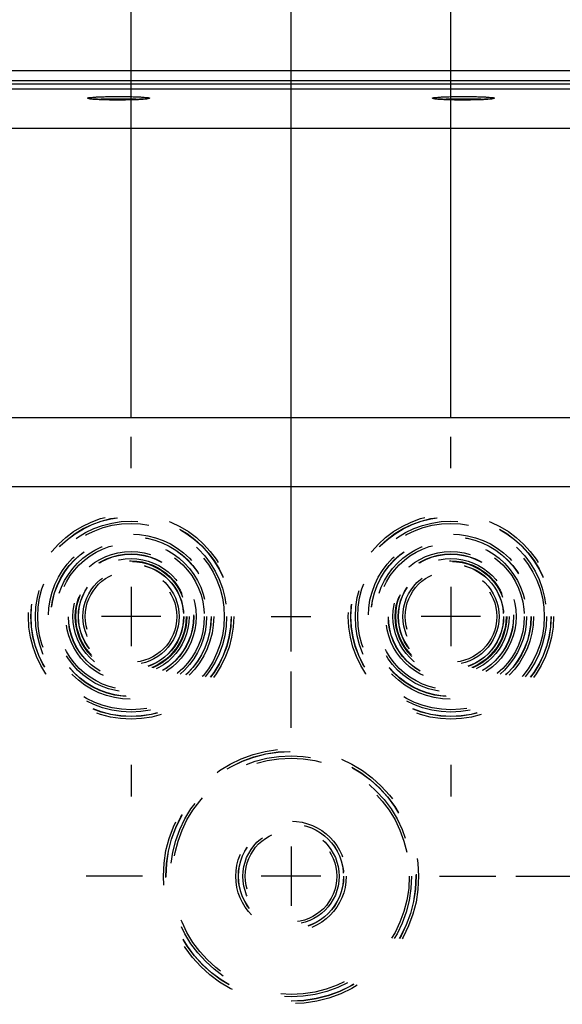
# Model space of a CAD drawing. Units: millimetres. Extents: x 0 to 594, y -37 to 420.
# Drawn here: x 168 to 195, y 277 to 326 of the extents above; entities that cross this region are included whole.
import ezdxf

# ---------------------------------------------------------------- set-up
doc = ezdxf.new("R2010")
doc.units = ezdxf.units.MM
doc.header["$LTSCALE"] = 32.67
doc.linetypes.add('CENTER', pattern=[0.6, 0.375, -0.075, 0.075, -0.075])
doc.linetypes.add('HIDDEN', pattern=[0.2, 0.1, -0.1])
doc.layers.get('0').update_dxf_attribs({"linetype": 'CONTINUOUS'})
doc.layers.add('AXES', color=7, linetype='CONTINUOUS')
doc.layers.add('SOLIDES', color=7, linetype='CONTINUOUS')
doc.styles.get("Standard").update_dxf_attribs({"font": 'txt', "width": 0.85})
doc.dimstyles.new('DIMSTYLE_5', dxfattribs={"dimtxt": 3.5, "dimasz": 3.5, "dimexe": 0.18, "dimexo": 0.0625, "dimgap": 0.09, "dimtad": 1, "dimdec": 4, "dimlfac": 4, "dimdsep": 46, "dimtxsty": 'STANDARD', "dimblk": '_FILLED', "dimblk1": '_FILLED', "dimblk2": '_FILLED', "dimcen": 0.09, "dimclrt": 5, "dimadec": 0, "dimazin": 0, "dimtp": 0.0001, "dimtm": 0.0001, "dimtfac": 1, "dimtdec": 4, "dimtofl": 0, "dimtmove": 0, "dimatfit": 3, "dimldrblk": '_FILLED', "dimfxl": 1, "dimtolj": 1, "dimarcsym": 0})

# ---------------------------------------------------------------- blocks, each defined once
blk = doc.blocks.new('_FILLED')
at = {"color": 0, "linetype": 'BYBLOCK'}
blk.add_solid([(0, 0), (-1, 0.214), (-1, -0.214)], dxfattribs=at)
blk = doc.blocks.new('*D10')
at = {"color": 2, "linetype": 'CONTINUOUS'}
for p, q in [((173.144, 306.401), (173.144, 363.778)), ((189.144, 306.401), (189.144, 363.778)), ((173.144, 362.278), (168.144, 362.278)), ((168.144, 362.278), (181.144, 362.278)), ((194.144, 362.278), (181.144, 362.278)), ((189.144, 362.278), (194.144, 362.278))]:
    blk.add_line(p, q, dxfattribs=at)
at = {"color": 2, "linetype": 'CONTINUOUS', "xscale": 3.5, "yscale": 3.5, "zscale": 3.5}
blk.add_blockref('_FILLED', (173.144, 362.278), dxfattribs=at)
at = {"color": 2, "linetype": 'CONTINUOUS', "xscale": 3.5, "yscale": 3.5, "zscale": 3.5, "rotation": 180}
blk.add_blockref('_FILLED', (189.144, 362.278), dxfattribs=at)
at = {"color": 5, "linetype": 'CONTINUOUS', "insert": (181.144, 366.653), "char_height": 3.5, "width": 5.95, "attachment_point": 2, "line_spacing_factor": 0.9}
blk.add_mtext('64', dxfattribs=at)
blk = doc.blocks.new('*D11')
at = {"color": 2, "linetype": 'CONTINUOUS'}
for p, q in [((192.394, 283.401), (237.507, 283.401)), ((236.007, 283.401), (236.007, 270.526)), ((236.007, 257.651), (236.007, 270.526)), ((232.144, 257.651), (237.507, 257.651))]:
    blk.add_line(p, q, dxfattribs=at)
at = {"color": 2, "linetype": 'CONTINUOUS', "xscale": 3.5, "yscale": 3.5, "zscale": 3.5}
for p, rotation in [((236.007, 283.401), 90), ((236.007, 257.651), 270)]:
    blk.add_blockref('_FILLED', p, dxfattribs=dict(at, rotation=rotation))
at = {"color": 5, "linetype": 'CONTINUOUS', "insert": (231.632, 270.526), "char_height": 3.5, "width": 8.925, "attachment_point": 2, "rotation": 90, "line_spacing_factor": 0.9}
blk.add_mtext('103', dxfattribs=at)
blk = doc.blocks.new('*D13')
at = {"color": 2, "linetype": 'CONTINUOUS'}
for p, q in [((173.144, 306.401), (173.144, 335.143)), ((181.144, 294.651), (181.144, 335.143)), ((173.144, 333.643), (159.271, 333.643)), ((159.271, 333.643), (177.144, 333.643)), ((186.144, 333.643), (177.144, 333.643)), ((181.144, 333.643), (186.144, 333.643))]:
    blk.add_line(p, q, dxfattribs=at)
at = {"color": 2, "linetype": 'CONTINUOUS', "xscale": 3.5, "yscale": 3.5, "zscale": 3.5}
blk.add_blockref('_FILLED', (173.144, 333.643), dxfattribs=at)
at = {"color": 2, "linetype": 'CONTINUOUS', "xscale": 3.5, "yscale": 3.5, "zscale": 3.5, "rotation": 180}
blk.add_blockref('_FILLED', (181.144, 333.643), dxfattribs=at)
at = {"color": 5, "linetype": 'CONTINUOUS', "insert": (165.221, 338.018), "char_height": 3.5, "width": 5.95, "attachment_point": 3, "line_spacing_factor": 0.9}
blk.add_mtext('32', dxfattribs=at)
blk = doc.blocks.new('*D17')
at = {"color": 2, "linetype": 'CONTINUOUS'}
for p, q in [((150.894, 368.553), (150.894, 373.075)), ((211.394, 321.401), (211.394, 373.075)), ((150.894, 371.575), (181.144, 371.575)), ((211.394, 371.575), (181.144, 371.575))]:
    blk.add_line(p, q, dxfattribs=at)
at = {"color": 2, "linetype": 'CONTINUOUS', "xscale": 3.5, "yscale": 3.5, "zscale": 3.5, "rotation": 180}
blk.add_blockref('_FILLED', (150.894, 371.575), dxfattribs=at)
at = {"color": 2, "linetype": 'CONTINUOUS', "xscale": 3.5, "yscale": 3.5, "zscale": 3.5}
blk.add_blockref('_FILLED', (211.394, 371.575), dxfattribs=at)
at = {"color": 5, "linetype": 'CONTINUOUS', "insert": (181.144, 375.95), "char_height": 3.5, "width": 8.925, "attachment_point": 2, "line_spacing_factor": 0.9}
blk.add_mtext('242', dxfattribs=at)
blk = doc.blocks.new('*D19')
at = {"color": 2, "linetype": 'CONTINUOUS'}
for p, q in [((100.394, 208.338), (100.394, 363.798)), ((173.144, 306.915), (173.144, 363.798)), ((100.394, 362.298), (136.769, 362.298)), ((173.144, 362.298), (136.769, 362.298))]:
    blk.add_line(p, q, dxfattribs=at)
at = {"color": 2, "linetype": 'CONTINUOUS', "xscale": 3.5, "yscale": 3.5, "zscale": 3.5, "rotation": 180}
blk.add_blockref('_FILLED', (100.394, 362.298), dxfattribs=at)
at = {"color": 2, "linetype": 'CONTINUOUS', "xscale": 3.5, "yscale": 3.5, "zscale": 3.5}
blk.add_blockref('_FILLED', (173.144, 362.298), dxfattribs=at)
at = {"color": 5, "linetype": 'CONTINUOUS', "insert": (136.769, 366.673), "char_height": 3.5, "width": 8.925, "attachment_point": 2, "line_spacing_factor": 0.9}
blk.add_mtext('291', dxfattribs=at)
blk = doc.blocks.new('*D21')
at = {"color": 2, "linetype": 'CONTINUOUS'}
for p, q in [((100.394, 308.964), (100.394, 382.892)), ((226.144, 264.218), (226.144, 382.892)), ((100.394, 381.392), (163.269, 381.392)), ((226.144, 381.392), (163.269, 381.392))]:
    blk.add_line(p, q, dxfattribs=at)
at = {"color": 2, "linetype": 'CONTINUOUS', "xscale": 3.5, "yscale": 3.5, "zscale": 3.5, "rotation": 180}
blk.add_blockref('_FILLED', (100.394, 381.392), dxfattribs=at)
at = {"color": 2, "linetype": 'CONTINUOUS', "xscale": 3.5, "yscale": 3.5, "zscale": 3.5}
blk.add_blockref('_FILLED', (226.144, 381.392), dxfattribs=at)
at = {"color": 5, "linetype": 'CONTINUOUS', "insert": (163.269, 385.767), "char_height": 3.5, "width": 8.925, "attachment_point": 2, "line_spacing_factor": 0.9}
blk.add_mtext('503', dxfattribs=at)

msp = doc.modelspace()

# ---------------------------------------------------------------- linework, layer by layer
at = {"layer": 'AXES', "color": 2, "linetype": 'CENTER'}
for p, q in [((173.143594, 303.825902), (173.143594, 305.400902)), ((189.143594, 303.825902), (189.143594, 305.400902)), ((180.143594, 296.400902), (182.143594, 296.400902)), ((181.143594, 290.825902), (181.143594, 293.650902)), ((173.143594, 288.975902), (173.143594, 287.400902)), ((189.143594, 288.975902), (189.143594, 287.400902)), ((173.718594, 283.400902), (170.893594, 283.400902)), ((188.568594, 283.400902), (191.393594, 283.400902))]:
    msp.add_line(p, q, dxfattribs=at)
at = {"layer": 'AXES', "color": 2, "linetype": 'CONTINUOUS'}
for p, q in [((173.143594, 297.885902), (173.143594, 294.915902)), ((189.143594, 297.885902), (189.143594, 294.915902)), ((174.628594, 296.400902), (171.658594, 296.400902)), ((190.628594, 296.400902), (187.658594, 296.400902)), ((181.143594, 284.885902), (181.143594, 281.915902)), ((182.628594, 283.400902), (179.658594, 283.400902))]:
    msp.add_line(p, q, dxfattribs=at)
at = {"layer": 'SOLIDES', "color": 7, "linetype": 'CONTINUOUS'}
for p, q in [((165.797658, 323.730068), (196.48953, 323.730068)), ((196.536737, 302.900902), (165.750451, 302.900902))]:
    msp.add_line(p, q, dxfattribs=at)
at = {"layer": 'SOLIDES', "color": 9, "linetype": 'CONTINUOUS'}
for p, q in [((165.805895, 323.230068), (196.481293, 323.230068)), ((195.369029, 323.053029), (166.918159, 323.053029)), ((195.368981, 322.803372), (166.918201, 322.803372)), ((195.204756, 320.831382), (167.082432, 320.831382)), ((195.256679, 306.351185), (167.030509, 306.351185))]:
    msp.add_line(p, q, dxfattribs=at)
at = {"layer": 'SOLIDES', "color": 8, "linetype": 'HIDDEN'}
for centre, radius in [((173.143594, 296.400902), 5.133747), ((173.143594, 296.400902), 5.008766), ((173.143594, 296.400902), 5), ((173.143594, 296.400902), 4.78143), ((189.143594, 296.400902), 5.133747), ((189.143594, 296.400902), 5.008766), ((189.143594, 296.400902), 5), ((189.143594, 296.400902), 4.78143), ((173.143594, 296.400902), 4.665371), ((189.143594, 296.400902), 4.665371), ((173.143594, 296.400902), 4.133747), ((173.143594, 296.400902), 4.008766), ((173.143594, 296.400902), 4), ((173.143594, 296.400902), 3.78143), ((189.143594, 296.400902), 4.133747), ((189.143594, 296.400902), 4.008766), ((189.143594, 296.400902), 4), ((189.143594, 296.400902), 3.78143), ((173.143594, 296.400902), 3.665371), ((173.143594, 296.400902), 3.258747), ((189.143594, 296.400902), 3.665371), ((189.143594, 296.400902), 3.258747), ((173.143594, 296.400902), 3.133766), ((173.143594, 296.400902), 3.125), ((173.143594, 296.400902), 2.90643), ((173.143594, 296.400902), 2.790371), ((173.143594, 296.400902), 2.758747), ((189.143594, 296.400902), 3.133766), ((189.143594, 296.400902), 3.125), ((189.143594, 296.400902), 2.90643), ((189.143594, 296.400902), 2.790371), ((189.143594, 296.400902), 2.758747), ((173.143594, 296.400902), 2.633766), ((173.143594, 296.400902), 2.625), ((173.143594, 296.400902), 2.40643), ((173.143594, 296.400902), 2.290371), ((189.143594, 296.400902), 2.633766), ((189.143594, 296.400902), 2.625), ((189.143594, 296.400902), 2.40643), ((189.143594, 296.400902), 2.290371), ((181.143594, 283.400902), 6.383747), ((181.143594, 283.400902), 6.258766), ((181.143594, 283.400902), 6.25), ((181.143594, 283.400902), 6.03143), ((181.143594, 283.400902), 5.915371), ((181.143594, 283.400902), 2.758747), ((181.143594, 283.400902), 2.633766), ((181.143594, 283.400902), 2.625), ((181.143594, 283.400902), 2.40643), ((181.143594, 283.400902), 2.290371)]:
    msp.add_circle(centre, radius, dxfattribs=at)
at = {"layer": 'SOLIDES', "color": 9, "linetype": 'CONTINUOUS'}
for points, knots in [([(170.969094, 322.351647), (170.969094, 322.35528), (170.981218, 322.362871), (171.002713, 322.3687), (171.040627, 322.376538), (171.117188, 322.386985), (171.246666, 322.3988), (171.436808, 322.410359), (171.668719, 322.420026), (171.933182, 322.42724), (172.220159, 322.431703), (172.518594, 322.433211), (172.817028, 322.431703), (173.104006, 322.42724), (173.368469, 322.420026), (173.60038, 322.410359), (173.790522, 322.3988), (173.92, 322.386985), (173.996561, 322.376538), (174.034475, 322.3687), (174.05597, 322.362871), (174.068094, 322.35528), (174.068094, 322.351647)], [0, 0, 0, 0, 0.003499939, 0.011097122, 0.023217349, 0.039842898, 0.086042801, 0.148047425, 0.223517411, 0.309574728, 0.402927362, 0.499999989, 0.597072616, 0.690425251, 0.776482571, 0.851952558, 0.913957187, 0.960157094, 0.976782645, 0.988902875, 0.996500059, 1, 1, 1, 1]), ([(171.071941, 322.32261), (171.056992, 322.324648), (171.031393, 322.328373), (170.998412, 322.335725), (170.97937, 322.341228), (170.969094, 322.348362), (170.969094, 322.351647)], [0, 0, 0, 0, 0.415617136, 0.718713053, 0.909487499, 1, 1, 1, 1]), ([(173.965258, 322.322612), (173.889071, 322.312225), (173.699325, 322.29781), (173.370195, 322.282473), (172.964419, 322.272852), (172.51861, 322.269411), (172.072799, 322.272851), (171.667019, 322.282472), (171.337883, 322.297808), (171.148132, 322.312224), (171.071941, 322.32261)], [0, 0, 0, 0, 0.079643401, 0.196899285, 0.341330058, 0.499996448, 0.658663337, 0.803095561, 0.920353718, 1, 1, 1, 1]), ([(171.409371, 322.295406), (171.574035, 322.306059), (171.943796, 322.318959), (172.518521, 322.325408), (173.093261, 322.318962), (173.46304, 322.306064), (173.627719, 322.295412)], [0, 0, 0, 0, 0.223056791, 0.499986977, 0.776924015, 1, 1, 1, 1]), ([(174.068094, 322.351647), (174.068094, 322.348362), (174.05782, 322.341229), (174.038779, 322.335726), (174.005802, 322.328374), (173.980206, 322.324649), (173.965258, 322.322612)], [0, 0, 0, 0, 0.090514751, 0.281289309, 0.584384298, 1, 1, 1, 1]), ([(188.219094, 322.351647), (188.219094, 322.35528), (188.231218, 322.362871), (188.252713, 322.3687), (188.290627, 322.376538), (188.367188, 322.386985), (188.496666, 322.3988), (188.686808, 322.410359), (188.918719, 322.420026), (189.183182, 322.42724), (189.470159, 322.431703), (189.768594, 322.433211), (190.067028, 322.431703), (190.354006, 322.42724), (190.618469, 322.420026), (190.85038, 322.410359), (191.040522, 322.3988), (191.17, 322.386985), (191.246561, 322.376538), (191.284475, 322.3687), (191.30597, 322.362871), (191.318094, 322.35528), (191.318094, 322.351647)], [0, 0, 0, 0, 0.003499939, 0.011097122, 0.023217349, 0.039842898, 0.086042801, 0.148047425, 0.223517411, 0.309574728, 0.402927362, 0.499999989, 0.597072616, 0.690425251, 0.776482571, 0.851952558, 0.913957187, 0.960157094, 0.976782645, 0.988902875, 0.996500059, 1, 1, 1, 1]), ([(188.321941, 322.32261), (188.306992, 322.324648), (188.281393, 322.328373), (188.248412, 322.335725), (188.22937, 322.341228), (188.219094, 322.348362), (188.219094, 322.351647)], [0, 0, 0, 0, 0.415617136, 0.718713053, 0.909487499, 1, 1, 1, 1]), ([(191.215258, 322.322612), (191.139071, 322.312225), (190.949325, 322.29781), (190.620195, 322.282473), (190.214419, 322.272852), (189.76861, 322.269411), (189.322799, 322.272851), (188.917019, 322.282472), (188.587883, 322.297808), (188.398132, 322.312224), (188.321941, 322.32261)], [0, 0, 0, 0, 0.079643401, 0.196899285, 0.341330058, 0.499996448, 0.658663337, 0.803095561, 0.920353718, 1, 1, 1, 1]), ([(188.659371, 322.295406), (188.824035, 322.306059), (189.193796, 322.318959), (189.768521, 322.325408), (190.343261, 322.318962), (190.71304, 322.306064), (190.877719, 322.295412)], [0, 0, 0, 0, 0.223056791, 0.499986977, 0.776924015, 1, 1, 1, 1]), ([(191.318094, 322.351647), (191.318094, 322.348362), (191.30782, 322.341229), (191.288779, 322.335726), (191.255802, 322.328374), (191.230206, 322.324649), (191.215258, 322.322612)], [0, 0, 0, 0, 0.090514751, 0.281289309, 0.584384298, 1, 1, 1, 1])]:
    msp.add_open_spline(points, degree=3, knots=knots, dxfattribs=at)
at = {"layer": 'SOLIDES', "color": 7, "linetype": 'CONTINUOUS'}
for points in [[(171.027814, 322.332675), (171.025022, 322.333691), (171.051888, 322.325956), (171.06469, 322.325829), (171.114372, 322.317714), (171.166678, 322.312749), (171.234119, 322.306627), (171.342286, 322.298928), (171.500266, 322.29032), (171.711948, 322.282217), (171.948671, 322.276041), (172.202867, 322.272063), (172.553949, 322.269863), (172.976675, 322.272873), (173.375641, 322.283039), (173.65103, 322.296172), (173.808489, 322.306484), (173.922406, 322.317866), (173.983329, 322.326109), (174.004695, 322.331428)], [(188.277814, 322.332675), (188.275022, 322.333691), (188.301888, 322.325956), (188.31469, 322.325829), (188.364372, 322.317714), (188.416678, 322.312749), (188.484119, 322.306627), (188.592286, 322.298928), (188.750266, 322.29032), (188.961948, 322.282217), (189.198671, 322.276041), (189.452867, 322.272063), (189.803949, 322.269863), (190.226675, 322.272873), (190.625641, 322.283039), (190.90103, 322.296172), (191.058489, 322.306484), (191.172406, 322.317866), (191.233329, 322.326109), (191.254695, 322.331428)]]:
    msp.add_open_spline(points, degree=3, knots=[0, 0, 0, 0, 0.002988979, 0.012769721, 0.027372279, 0.046095892, 0.068558738, 0.094475015, 0.155633363, 0.227467414, 0.307702766, 0.393846991, 0.48325341, 0.660928977, 0.819154406, 0.884728037, 0.938331447, 0.977846953, 1, 1, 1, 1], dxfattribs=at)

# ---------------------------------------------------------------- dimensions: what is measured, and where the dimension line sits
at = {"color": 2, "linetype": 'CONTINUOUS'}
for base, p1, p2, picture, middle in [((226.143594, 381.391824), (100.393594, 308.964091), (226.143594, 264.218138), '*D21', (158.806094, 384.016824)), ((211.393594, 371.574626), (150.893594, 368.552808), (211.393594, 321.401283), '*D17', (176.681094, 374.199626)), ((173.143594, 362.298422), (100.393594, 208.337714), (173.143594, 306.914502), '*D19', (132.306094, 364.923422)), ((189.143594, 362.278393), (173.143594, 306.400902), (189.143594, 306.400902), '*D10', (178.168594, 364.903393)), ((181.143594, 333.64339), (173.143594, 306.400902), (181.143594, 294.650902), '*D13', (156.296003, 336.26839))]:
    dim = msp.add_linear_dim(base=base, p1=p1, p2=p2, dimstyle='DIMSTYLE_5', dxfattribs=at)
    dim.commit()
    dim.dimension.update_dxf_attribs({"geometry": picture, "text_midpoint": middle, "dimtype": 160})
dim = msp.add_linear_dim(base=(236.00663, 283.400902), p1=(232.143594, 257.650902), p2=(192.393594, 283.400902), angle=90, dimstyle='DIMSTYLE_5', dxfattribs=at)
dim.commit()
dim.dimension.update_dxf_attribs({"geometry": '*D11', "text_midpoint": (235.381159, 266.536442), "dimtype": 160})

doc.saveas('drawing.dxf')
